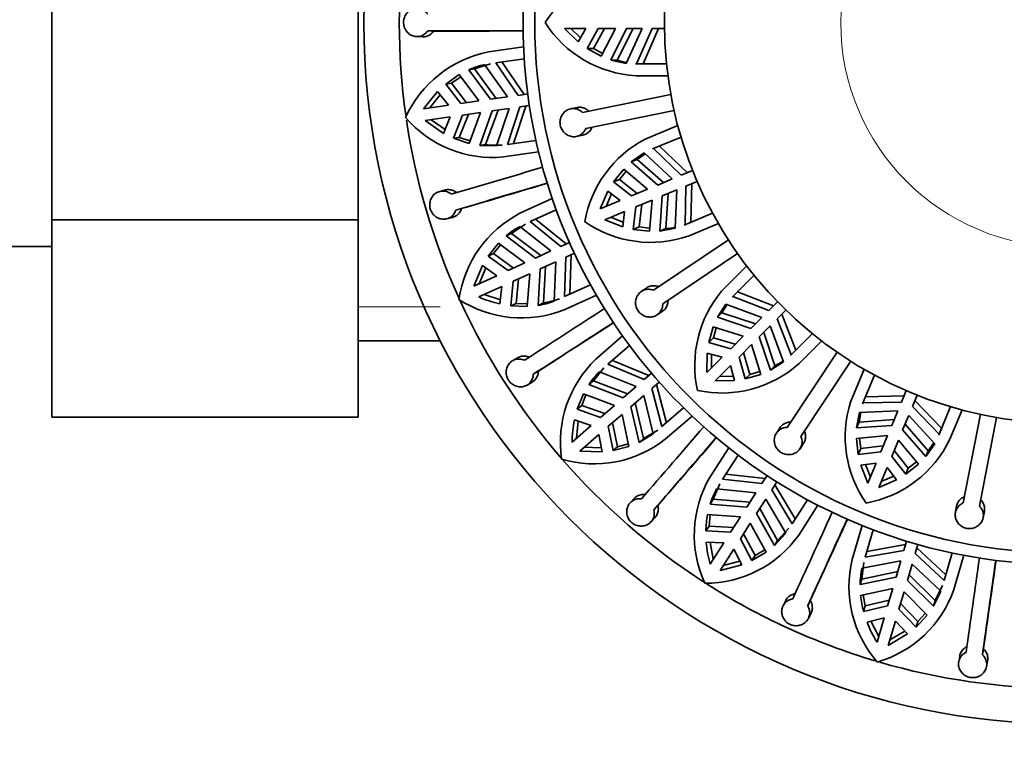
# Model space of a CAD drawing. Units: millimetres. Extents: x 0 to 1401, y 0 to 1843.
# Drawn here: x 751 to 793, y 706 to 737 of the extents above; entities that cross this region are included whole.
import ezdxf
from ezdxf import colors
from ezdxf.entities.mleader import LeaderData, LeaderLine
from ezdxf.math import Vec2, Vec3

# ---------------------------------------------------------------- set-up
doc = ezdxf.new("R2010")
doc.units = ezdxf.units.MM
doc.layers.add('DV5_Défaut', color=7, linetype='Continuous')
doc.layers.add('Défaut', color=7, linetype='Continuous')

# ---------------------------------------------------------------- blocks, each defined once
blk = doc.blocks.new('_DOT')
at = {"color": 0}
blk.add_line((0, 0), (-1, 0), dxfattribs=at)
at = {"color": 0, "const_width": 0.333}
blk.add_lwpolyline([(-0.1665, 0, 1), (0.1665, 0, 1)], format="xyb", close=True, dxfattribs=at)
blk = doc.blocks.new('SE4')
at = {"layer": 'DV5_Défaut', "color": 7, "linetype": 'Continuous', "lineweight": 35}
for p, q in [((752.222, 744.794), (752.222, 728.011)), ((765.222, 744.794), (765.222, 728.011)), ((768.18, 736.037), (768.429, 736.027)), ((773.976, 736.132), (774.892, 736.132)), ((774.567, 735.566), (773.976, 736.132)), ((774.663, 735.733), (774.249, 736.132)), ((774.892, 736.132), (774.567, 735.566)), ((774.942, 735.289), (775.409, 736.132)), ((775.212, 735.289), (775.677, 736.132)), ((775.409, 736.132), (776.154, 736.132)), ((776.154, 736.132), (775.541, 734.956)), ((775.954, 734.794), (776.62, 736.132)), ((776.223, 734.794), (776.891, 736.132)), ((777.286, 736.132), (776.602, 734.65)), ((776.62, 736.132), (777.286, 736.132)), ((777.045, 734.634), (777.698, 736.132)), ((777.319, 734.634), (777.979, 736.132)), ((777.698, 736.132), (778.224, 736.132)), ((767.708, 735.788), (767.958, 735.779)), ((770.751, 735.137), (772.245, 735.352)), ((774.942, 735.289), (775.212, 735.289)), ((775.541, 734.956), (774.942, 735.289)), ((775.602, 735.072), (775.212, 735.289)), ((770.169, 734.419), (770.842, 734.637)), ((770.595, 734.602), (771.561, 733.233)), ((772.273, 734.851), (771.07, 734.678)), ((772.018, 733.298), (771.07, 734.678)), ((771.318, 734.713), (772.269, 733.335)), ((775.954, 734.794), (776.223, 734.794)), ((776.602, 734.65), (775.954, 734.794)), ((776.998, 734.632), (777.045, 734.634)), ((778.313, 734.632), (776.998, 734.632)), ((777.045, 734.634), (777.319, 734.634)), ((769.515, 734.176), (768.943, 733.776)), ((770.353, 733.059), (769.515, 734.176)), ((769.923, 734.384), (770.169, 734.419)), ((769.923, 734.384), (770.843, 733.13)), ((771.09, 733.165), (770.169, 734.419)), ((769.189, 733.811), (768.943, 733.776)), ((769.585, 732.949), (768.943, 733.776)), ((769.189, 733.811), (769.582, 734.086)), ((769.189, 733.811), (769.831, 732.984)), ((777.022, 734.132), (778.372, 734.132)), ((768.598, 733.459), (768.003, 732.721)), ((768.598, 733.459), (769.063, 732.874)), ((772.422, 733.357), (772.018, 733.298)), ((774.744, 732.573), (778.497, 733.337)), ((768.251, 732.757), (768.706, 733.323)), ((770.353, 733.059), (769.585, 732.949)), ((771.561, 733.233), (770.843, 733.13)), ((769.063, 732.874), (768.003, 732.721)), ((769.902, 732.489), (769.519, 731.515)), ((769.657, 732.454), (770.424, 732.564)), ((769.934, 731.256), (770.424, 732.564)), ((770.915, 732.635), (770.385, 731.172)), ((770.631, 731.207), (771.161, 732.67)), ((770.915, 732.635), (771.632, 732.738)), ((771.632, 732.738), (771.091, 731.152)), ((771.568, 731.213), (772.089, 732.804)), ((772.34, 732.84), (771.816, 731.249)), ((772.089, 732.804), (772.493, 732.862)), ((774.519, 732.782), (774.251, 732.728)), ((778.637, 732.651), (774.884, 731.887)), ((768.074, 732.226), (769.134, 732.379)), ((768.074, 732.226), (768.853, 731.686)), ((768.918, 731.847), (768.322, 732.262)), ((769.134, 732.379), (768.853, 731.686)), ((769.273, 731.479), (769.657, 732.454)), ((778.793, 732.012), (777.403, 731.437)), ((769.519, 731.515), (769.273, 731.479)), ((769.273, 731.479), (769.934, 731.256)), ((769.974, 731.361), (769.519, 731.515)), ((771.568, 731.213), (772.771, 731.386)), ((774.491, 731.552), (774.758, 731.606)), ((777.716, 731.025), (778.93, 731.528)), ((770.385, 731.172), (770.631, 731.207)), ((770.385, 731.172), (771.091, 731.152)), ((772.886, 730.897), (771.392, 730.683)), ((776.813, 730.475), (777.357, 730.857)), ((777.357, 730.857), (778.555, 729.749)), ((777.76, 731.041), (777.716, 731.025)), ((778.936, 729.907), (777.76, 731.041)), ((779.196, 730.014), (778.013, 731.146)), ((776.813, 730.475), (777.061, 730.578)), ((777.94, 729.494), (776.813, 730.475)), ((777.061, 730.578), (777.401, 730.816)), ((778.19, 729.598), (777.061, 730.578)), ((776.068, 729.631), (776.494, 730.169)), ((776.317, 729.734), (776.594, 730.084)), ((776.494, 730.169), (777.51, 729.316)), ((779.422, 730.108), (778.936, 729.907)), ((776.068, 729.631), (776.317, 729.734)), ((776.821, 729.031), (776.068, 729.631)), ((777.069, 729.134), (776.317, 729.734)), ((778.555, 729.749), (777.94, 729.494)), ((779.127, 729.445), (779.614, 729.646)), ((768.93, 729.283), (768.686, 729.222)), ((775.498, 728.483), (775.827, 729.232)), ((775.827, 729.232), (776.344, 728.833)), ((777.51, 729.316), (776.821, 729.031)), ((778.131, 729.032), (778.747, 729.287)), ((778.747, 729.287), (778.682, 727.656)), ((779.098, 727.811), (779.127, 729.445)), ((779.351, 727.916), (779.387, 729.552)), ((772.094, 728.293), (773.466, 728.92)), ((776.344, 728.833), (775.498, 728.483)), ((775.75, 728.587), (775.98, 729.114)), ((777.013, 728.569), (777.701, 728.854)), ((777.701, 728.854), (777.586, 727.533)), ((778.028, 727.541), (778.131, 729.032)), ((778.277, 727.644), (778.382, 729.136)), ((769.372, 728.432), (769.614, 728.493)), ((773.634, 728.447), (772.529, 727.942)), ((775.689, 728.021), (776.535, 728.371)), ((776.535, 728.371), (776.452, 727.723)), ((776.904, 727.612), (777.013, 728.569)), ((777.153, 727.715), (777.261, 728.672)), ((752.222, 728.011), (752.222, 719.639)), ((765.222, 728.011), (752.222, 728.011)), ((765.222, 728.011), (765.222, 719.639)), ((768.989, 728.06), (769.233, 728.122)), ((773.827, 726.886), (772.529, 727.942)), ((772.756, 728.046), (774.057, 726.991)), ((776.452, 727.723), (775.689, 728.021)), ((776.476, 727.915), (775.941, 728.125)), ((780.269, 728.294), (779.055, 727.791)), ((779.098, 727.811), (779.351, 727.916)), ((771.737, 727.44), (772.321, 727.839)), ((772.094, 727.735), (773.407, 726.694)), ((776.904, 727.612), (777.153, 727.715)), ((777.586, 727.533), (776.904, 727.612)), ((777.597, 727.663), (777.153, 727.715)), ((778.682, 727.656), (778.028, 727.541)), ((778.028, 727.541), (778.277, 727.644)), ((779.055, 727.791), (779.098, 727.811)), ((779.269, 727.339), (780.516, 727.855)), ((771.511, 727.337), (771.737, 727.44)), ((771.511, 727.337), (772.747, 726.393)), ((772.974, 726.497), (771.737, 727.44)), ((777.761, 725.026), (780.936, 727.168)), ((734.222, 726.882), (752.222, 726.882)), ((771.178, 727.023), (770.742, 726.478)), ((770.968, 726.581), (771.267, 726.956)), ((772.297, 726.187), (771.178, 727.023)), ((773.407, 726.694), (772.747, 726.393)), ((774.198, 727.056), (773.827, 726.886)), ((770.968, 726.581), (770.742, 726.478)), ((771.591, 725.865), (770.742, 726.478)), ((770.968, 726.581), (771.817, 725.968)), ((772.955, 725.938), (773.615, 726.239)), ((773.615, 726.239), (773.542, 724.565)), ((773.983, 724.758), (774.034, 726.431)), ((774.034, 726.431), (774.406, 726.601)), ((774.265, 726.536), (774.21, 724.862)), ((781.327, 726.588), (778.152, 724.446)), ((770.5, 726.077), (770.137, 725.201)), ((770.365, 725.305), (770.642, 725.976)), ((770.5, 726.077), (771.111, 725.646)), ((772.297, 726.187), (771.591, 725.865)), ((772.955, 725.938), (772.859, 724.386)), ((773.085, 724.489), (773.182, 726.042)), ((781.716, 726.058), (780.652, 724.994)), ((771.111, 725.646), (770.137, 725.201)), ((771.706, 724.367), (771.799, 725.41)), ((771.799, 725.41), (772.505, 725.732)), ((772.025, 725.513), (771.932, 724.471)), ((772.403, 724.34), (772.505, 725.732)), ((781.098, 724.733), (782.028, 725.663)), ((770.344, 724.746), (771.319, 725.191)), ((771.319, 725.191), (771.244, 724.447)), ((773.983, 724.758), (775.088, 725.263)), ((777.472, 725.133), (777.246, 724.981)), ((771.262, 724.62), (770.572, 724.85)), ((775.336, 724.827), (773.963, 724.2)), ((781.133, 724.765), (781.098, 724.733)), ((782.654, 724.167), (781.133, 724.765)), ((782.853, 724.366), (781.327, 724.959)), ((771.932, 724.471), (771.706, 724.367)), ((771.706, 724.367), (772.403, 724.34)), ((772.411, 724.451), (771.932, 724.471)), ((772.859, 724.386), (773.085, 724.489)), ((777.917, 723.986), (778.143, 724.139)), ((780.474, 723.88), (780.831, 724.441)), ((780.665, 724.07), (780.887, 724.42)), ((780.831, 724.441), (782.363, 723.876)), ((783.026, 724.539), (782.654, 724.167)), ((783.007, 723.814), (783.38, 724.186)), ((780.474, 723.88), (780.665, 724.07)), ((781.891, 723.405), (780.474, 723.88)), ((782.083, 723.597), (780.665, 724.07)), ((782.363, 723.876), (781.891, 723.405)), ((783.605, 722.293), (783.007, 723.814)), ((783.799, 722.487), (783.206, 724.013)), ((780.11, 722.815), (780.297, 723.475)), ((780.297, 723.475), (781.562, 723.075)), ((780.3, 723.005), (780.422, 723.435)), ((782.245, 723.051), (782.716, 723.522)), ((782.716, 723.522), (783.281, 721.991)), ((765.222, 722.882), (768.712, 722.882)), ((775.309, 722.105), (776.45, 723.093)), ((780.11, 722.815), (780.3, 723.005)), ((781.225, 722.739), (780.3, 723.005)), ((781.562, 723.075), (781.035, 722.549)), ((782.72, 721.634), (782.245, 723.051)), ((782.91, 721.825), (782.437, 723.243)), ((784.503, 723.188), (783.573, 722.258)), ((776.744, 722.687), (775.826, 721.89)), ((781.035, 722.549), (780.11, 722.815)), ((781.389, 722.195), (781.916, 722.722)), ((781.916, 722.722), (782.315, 721.457)), ((783.605, 722.293), (783.799, 722.487)), ((783.944, 721.922), (784.898, 722.876)), ((771.994, 722.163), (771.779, 722.036)), ((776.015, 722.054), (777.56, 721.409)), ((780.022, 721.536), (780.039, 722.354)), ((780.67, 722.183), (780.022, 721.536)), ((780.039, 722.354), (780.67, 722.183)), ((780.215, 721.729), (780.226, 722.303)), ((781.655, 721.269), (781.389, 722.195)), ((781.845, 721.46), (781.579, 722.385)), ((783.436, 719.209), (785.549, 722.402)), ((783.573, 722.258), (783.605, 722.293)), ((775.208, 721.186), (775.655, 721.733)), ((777.369, 721.243), (775.826, 721.89)), ((780.376, 721.182), (781.024, 721.83)), ((781.024, 721.83), (781.194, 721.199)), ((783.281, 721.991), (782.72, 721.634)), ((782.72, 721.634), (782.91, 721.825)), ((786.133, 722.016), (784.019, 718.822)), ((786.695, 721.675), (786.119, 720.285)), ((772.659, 721.471), (772.874, 721.598)), ((775.467, 721.57), (777.02, 720.941)), ((777.677, 721.51), (777.369, 721.243)), ((781.144, 721.386), (780.569, 721.375)), ((781.655, 721.269), (781.845, 721.46)), ((782.315, 721.457), (781.655, 721.269)), ((782.275, 721.582), (781.845, 721.46)), ((786.631, 720.215), (787.134, 721.429)), ((772.397, 721.007), (772.612, 721.135)), ((775.02, 721.024), (775.208, 721.186)), ((775.02, 721.024), (776.472, 720.466)), ((776.66, 720.629), (775.208, 721.186)), ((777.02, 720.941), (776.472, 720.466)), ((777.696, 720.865), (778.005, 721.132)), ((778.118, 719.245), (777.696, 720.865)), ((777.888, 721.031), (778.307, 719.409)), ((781.194, 721.199), (780.376, 721.182)), ((774.788, 720.628), (774.524, 719.982)), ((774.712, 720.145), (774.894, 720.589)), ((776.098, 720.141), (774.788, 720.628)), ((776.799, 720.088), (777.347, 720.563)), ((777.347, 720.563), (777.749, 718.936)), ((788.393, 720.547), (786.756, 720.511)), ((788.486, 720.774), (788.285, 720.287)), ((788.747, 720.096), (788.948, 720.582)), ((774.712, 720.145), (774.524, 719.982)), ((775.511, 719.633), (774.524, 719.982)), ((774.712, 720.145), (775.699, 719.796)), ((776.098, 720.141), (775.511, 719.633)), ((776.799, 720.088), (777.145, 718.571)), ((777.333, 718.734), (776.988, 720.251)), ((778.118, 719.245), (779.036, 720.041)), ((786.651, 720.258), (786.631, 720.215)), ((788.285, 720.287), (786.651, 720.258)), ((789.881, 718.92), (788.747, 720.096)), ((789.986, 719.173), (788.854, 720.356)), ((790.368, 720.09), (789.865, 718.875)), ((790.336, 718.707), (790.853, 719.953)), ((765.222, 719.639), (752.222, 719.639)), ((775.839, 719.256), (776.425, 719.764)), ((776.72, 718.398), (776.425, 719.764)), ((779.397, 719.692), (778.256, 718.704)), ((786.381, 719.188), (786.496, 719.842)), ((786.484, 719.437), (786.556, 719.845)), ((787.976, 719.542), (786.484, 719.437)), ((786.496, 719.842), (788.127, 719.907)), ((788.127, 719.907), (787.872, 719.291)), ((788.334, 719.1), (788.589, 719.715)), ((788.589, 719.715), (789.697, 718.517)), ((790.905, 716.005), (791.636, 719.765)), ((792.323, 719.631), (791.592, 715.872)), ((775.112, 719.288), (774.303, 718.586)), ((774.405, 719.529), (775.112, 719.288)), ((774.492, 718.75), (774.57, 719.473)), ((776.043, 718.229), (775.839, 719.256)), ((776.026, 719.418), (776.231, 718.391)), ((783.128, 719.197), (782.978, 718.97)), ((786.381, 719.188), (786.484, 719.437)), ((787.872, 719.291), (786.381, 719.188)), ((789.419, 718.221), (788.438, 719.35)), ((789.881, 718.92), (789.986, 719.173)), ((774.63, 718.208), (775.44, 718.91)), ((775.44, 718.91), (775.578, 718.175)), ((777.145, 718.571), (777.749, 718.936)), ((777.145, 718.571), (777.333, 718.734)), ((777.937, 719.099), (777.333, 718.734)), ((786.373, 718.745), (787.694, 718.861)), ((786.452, 718.064), (786.373, 718.745)), ((786.555, 718.313), (786.503, 718.757)), ((787.694, 718.861), (787.409, 718.173)), ((789.316, 717.973), (788.334, 719.1)), ((789.865, 718.875), (789.881, 718.92)), ((775.546, 718.346), (774.82, 718.372)), ((776.043, 718.229), (776.72, 718.398)), ((776.231, 718.391), (776.043, 718.229)), ((776.696, 718.508), (776.231, 718.391)), ((780.138, 717.073), (780.954, 718.343)), ((783.978, 718.307), (784.129, 718.535)), ((786.452, 718.064), (786.555, 718.313)), ((787.512, 718.421), (786.555, 718.313)), ((787.871, 717.981), (788.156, 718.669)), ((788.156, 718.669), (789.009, 717.654)), ((789.697, 718.517), (789.316, 717.973)), ((789.656, 718.561), (789.419, 718.221)), ((774.63, 718.208), (775.578, 718.175)), ((781.351, 718.036), (780.694, 717.013)), ((787.409, 718.173), (786.452, 718.064)), ((788.471, 717.228), (787.871, 717.981)), ((788.574, 717.477), (787.974, 718.229)), ((789.316, 717.973), (789.419, 718.221)), ((786.563, 717.611), (787.211, 717.695)), ((786.861, 716.849), (786.563, 717.611)), ((786.965, 717.101), (786.755, 717.636)), ((787.211, 717.695), (786.861, 716.849)), ((787.323, 716.658), (787.673, 717.504)), ((787.673, 717.504), (788.072, 716.986)), ((789.009, 717.654), (788.471, 717.228)), ((788.471, 717.228), (788.574, 717.477)), ((788.925, 717.754), (788.574, 717.477)), ((780.83, 717.224), (782.494, 717.039)), ((782.578, 717.17), (782.357, 716.826)), ((787.954, 717.14), (787.427, 716.91)), ((780.299, 716.163), (780.575, 716.814)), ((782.357, 716.826), (780.694, 717.013)), ((782.778, 716.556), (782.999, 716.899)), ((782.915, 716.769), (783.774, 715.331)), ((788.072, 716.986), (787.323, 716.658)), ((776.941, 716.195), (776.77, 716.012)), ((780.44, 716.604), (782.108, 716.438)), ((782.108, 716.438), (781.716, 715.828)), ((783.639, 715.121), (782.778, 716.556)), ((777.774, 715.718), (777.945, 715.901)), ((780.165, 715.954), (780.299, 716.163)), ((780.165, 715.954), (781.716, 715.828)), ((781.85, 716.037), (780.299, 716.163)), ((782.136, 715.557), (782.528, 716.168)), ((782.528, 716.168), (783.372, 714.72)), ((783.639, 715.121), (784.296, 716.143)), ((784.74, 715.91), (783.924, 714.64)), ((790.625, 715.877), (790.573, 715.609)), ((777.653, 715.199), (777.824, 715.382)), ((781.448, 715.411), (780.055, 715.509)), ((780.117, 715.024), (780.167, 715.501)), ((781.448, 715.411), (781.029, 714.759)), ((782.136, 715.557), (782.895, 714.2)), ((783.029, 714.409), (782.271, 715.767)), ((791.751, 715.38), (791.803, 715.648)), ((780.117, 715.024), (779.983, 714.815)), ((780.117, 715.024), (781.163, 714.967)), ((781.449, 714.488), (781.869, 715.141)), ((782.536, 713.914), (781.869, 715.141)), ((786.189, 713.605), (786.615, 715.054)), ((781.029, 714.759), (779.983, 714.815)), ((781.583, 714.697), (782.069, 713.77)), ((782.895, 714.2), (783.372, 714.72)), ((783.507, 714.93), (783.029, 714.409)), ((787.082, 714.871), (786.74, 713.704)), ((779.996, 714.347), (780.743, 714.314)), ((780.743, 714.314), (780.164, 713.413)), ((780.299, 713.624), (780.17, 714.339)), ((781.935, 713.561), (781.449, 714.488)), ((782.895, 714.2), (783.029, 714.409)), ((786.81, 713.945), (788.459, 714.237)), ((788.503, 714.386), (788.388, 713.994)), ((788.868, 713.853), (788.983, 714.245)), ((780.585, 713.143), (781.164, 714.044)), ((781.164, 714.044), (781.503, 713.378)), ((781.935, 713.561), (782.536, 713.914)), ((782.069, 713.77), (781.935, 713.561)), ((782.482, 714.013), (782.069, 713.77)), ((788.388, 713.994), (786.74, 713.704)), ((790.098, 712.718), (788.868, 713.853)), ((788.939, 714.096), (790.168, 712.959)), ((790.098, 712.718), (790.44, 713.885)), ((790.932, 713.786), (790.507, 712.338)), ((780.585, 713.143), (781.503, 713.378)), ((781.424, 713.533), (780.72, 713.354)), ((786.6, 712.778), (786.681, 713.48)), ((786.611, 713.241), (788.258, 713.551)), ((788.258, 713.551), (788.054, 712.855)), ((788.533, 712.714), (788.738, 713.41)), ((788.738, 713.41), (789.955, 712.259)), ((786.53, 712.539), (788.054, 712.855)), ((788.124, 713.094), (786.6, 712.778)), ((789.714, 711.863), (788.604, 712.953)), ((786.53, 712.539), (786.6, 712.778)), ((788.533, 712.714), (789.644, 711.625)), ((790.025, 712.498), (789.714, 711.863)), ((787.914, 712.38), (786.55, 712.081)), ((786.746, 711.634), (786.659, 712.105)), ((787.914, 712.38), (787.696, 711.636)), ((788.175, 711.495), (788.394, 712.239)), ((789.38, 711.25), (788.394, 712.239)), ((789.644, 711.625), (789.955, 712.259)), ((783.369, 711.863), (783.257, 711.638)), ((784.303, 711.64), (784.415, 711.863)), ((787.696, 711.636), (786.676, 711.395)), ((786.746, 711.634), (786.676, 711.395)), ((786.746, 711.634), (787.765, 711.874)), ((788.245, 711.733), (788.972, 710.98)), ((789.644, 711.625), (789.714, 711.863)), ((784.333, 711.107), (784.445, 711.331)), ((788.902, 710.741), (788.175, 711.495)), ((788.902, 710.741), (789.38, 711.25)), ((789.301, 711.33), (788.972, 710.98)), ((786.821, 710.95), (787.547, 711.129)), ((787.316, 710.342), (786.99, 710.991)), ((787.547, 711.129), (787.245, 710.101)), ((787.725, 709.961), (788.026, 710.988)), ((788.026, 710.988), (788.54, 710.445)), ((788.972, 710.98), (788.902, 710.741)), ((787.725, 709.961), (788.54, 710.445)), ((788.42, 710.571), (787.795, 710.201)), ((790.757, 709.516), (790.712, 709.27)), ((791.716, 709.566), (791.76, 709.811)), ((791.894, 709.063), (791.939, 709.31))]:
    blk.add_line(p, q, dxfattribs=at)
at = {"layer": 'DV5_Défaut', "color": 7, "linetype": 'Continuous', "lineweight": 18}
blk.add_line((768.712, 724.324), (765.222, 724.324), dxfattribs=at)
at = {"layer": 'DV5_Défaut', "color": 7, "linetype": 'Continuous', "lineweight": 35}
for radius in [29.75, 23, 22.5, 17]:
    blk.add_circle((795.222, 736.382), radius, dxfattribs=at)
at = {"layer": 'DV5_Défaut', "color": 7, "linetype": 'Continuous', "lineweight": 18}
blk.add_circle((795.222, 736.382), 9.516, dxfattribs=at)
at = {"layer": 'DV5_Défaut', "color": 7, "linetype": 'Continuous', "lineweight": 35}
for centre, radius, start, end in [((795.222, 736.382), 28.25, 172.0714, 187.9953), ((777.317, 733.711), 4.941, 95.2247, 147.2825), ((777.288, 739.029), 4.904, 212.6627, 266.8939), ((769.454, 1218.016), 481.981, 269.84851, 270.32938), ((769.694, 1259.831), 523.805, 269.86164, 270.27684), ((771.696, 730.333), 4.896, 101.1204, 155.5587), ((771.344, 731.147), 3.535, 102.24, 113.6985), ((777.265, 737.959), 3.332, 251.77, 259.0081), ((770.931, 735.525), 4.864, 220.6132, 275.435), ((795.222, 736.382), 28.25, 188.4075, 204.4169), ((779.702, 727.063), 4.941, 117.7247, 169.7825), ((771.082, 734.706), 3.527, 262.6574, 274.1563), ((632.232, 1199.967), 490.373, 286.2162, 286.68889), ((634.805, 1191.25), 481.984, 286.21214, 286.69302), ((623.256, 1231.433), 523.802, 286.22528, 286.64048), ((774.353, 723.95), 4.896, 117.4841, 171.9222), ((777.64, 731.964), 4.904, 235.1627, 289.3939), ((773.787, 724.631), 3.536, 118.6056, 130.0601), ((778.029, 730.967), 3.332, 274.27, 281.5081), ((784.45, 721.833), 4.941, 140.2247, 192.2825), ((772.158, 728.732), 4.879, 237.0644, 291.711), ((795.222, 736.382), 28.25, 204.7057, 237.1117), ((772.305, 729.144), 4.815, 245.9709, 257.2729), ((772.308, 727.862), 3.52, 279.0042, 290.5118), ((772.533, 727.97), 3.525, 279.0175, 290.5235), ((508.228, 1135.269), 490.373, 302.57984, 303.05252), ((513.148, 1127.636), 481.992, 302.57578, 303.05665), ((490.75, 1162.932), 523.803, 302.58891, 303.00411), ((778.732, 718.563), 4.925, 134.0207, 188.1129), ((780.669, 725.572), 4.904, 257.6627, 311.8939), ((781.41, 724.8), 3.332, 296.77, 304.0079), ((777.966, 719.068), 3.537, 134.9696, 146.4234), ((790.838, 718.818), 4.941, 162.7247, 214.7825), ((779.117, 718.543), 4.815, 168.1807, 179.4846), ((407.473, 1038.255), 490.373, 318.94347, 319.41616), ((775.253, 722.515), 4.852, 253.2678, 308.235), ((414.343, 1032.32), 481.995, 318.93942, 319.42029), ((382.91, 1059.874), 523.803, 318.95255, 319.36775), ((785.914, 720.826), 4.904, 280.1627, 334.3939), ((784.394, 714.64), 4.902, 150.2456, 204.6153), ((783.543, 714.908), 3.536, 151.3325, 162.7878), ((784.28, 714.721), 4.298, 169.4354, 178.7466), ((338.133, 916.786), 490.373, 335.30711, 335.7798), ((346.404, 913.022), 481.985, 335.30305, 335.78393), ((308.474, 930.608), 523.802, 335.31618, 335.73139), ((779.969, 717.451), 4.852, 269.6316, 324.5984), ((784.808, 714.731), 4.828, 184.5595, 195.833), ((790.958, 712.47), 4.902, 166.6092, 220.9789), ((305.822, 780.701), 490.373, 351.67075, 352.14343), ((314.823, 779.42), 481.981, 351.66669, 352.14757), ((273.469, 785.608), 523.804, 351.67982, 352.09502), ((790.064, 712.487), 3.534, 167.6925, 179.155), ((795.222, 736.382), 28.25, 237.4132, 253.4161), ((790.833, 712.517), 4.305, 185.8064, 195.1029), ((785.911, 713.93), 4.864, 286.0678, 340.8895), ((791.322, 712.669), 4.818, 200.9117, 212.208), ((795.222, 736.382), 28.25, 253.8425, 269.7725)]:
    blk.add_arc(centre, radius, start, end, dxfattribs=at)
for points, knots in [([(768.18, 736.737), (768.158, 736.769), (768.133, 736.8), (768.106, 736.827), (768.061, 736.873), (768.007, 736.911), (767.95, 736.937), (767.893, 736.964), (767.83, 736.981), (767.768, 736.986), (767.704, 736.991), (767.639, 736.985), (767.577, 736.967), (767.515, 736.95), (767.455, 736.921), (767.401, 736.882), (767.348, 736.843), (767.3, 736.795), (767.262, 736.739), (767.224, 736.685), (767.194, 736.622), (767.176, 736.557), (767.158, 736.494), (767.15, 736.426), (767.154, 736.359), (767.157, 736.293), (767.171, 736.227), (767.194, 736.166), (767.209, 736.129), (767.227, 736.093), (767.248, 736.06), (767.284, 736.003), (767.33, 735.952), (767.381, 735.911), (767.433, 735.87), (767.492, 735.838), (767.553, 735.817), (767.614, 735.796), (767.68, 735.786), (767.744, 735.788), (767.808, 735.79), (767.872, 735.804), (767.931, 735.829), (767.99, 735.853), (768.045, 735.889), (768.093, 735.933), (768.125, 735.964), (768.154, 735.999), (768.18, 736.037)], [0, 0, 0, 0, 0.039835, 0.039835, 0.039835, 0.106461, 0.106461, 0.106461, 0.173495, 0.173495, 0.173495, 0.241073, 0.241073, 0.241073, 0.309085, 0.309085, 0.309085, 0.376994, 0.376994, 0.376994, 0.444059, 0.444059, 0.444059, 0.509954, 0.509954, 0.509954, 0.575179, 0.575179, 0.575179, 0.614666, 0.614666, 0.614666, 0.682387, 0.682387, 0.682387, 0.750067, 0.750067, 0.750067, 0.81829, 0.81829, 0.81829, 0.886388, 0.886388, 0.886388, 0.953773, 0.953773, 0.953773, 1, 1, 1, 1]), ([(768.429, 736.027), (768.395, 735.976), (768.352, 735.929), (768.304, 735.892), (768.255, 735.853), (768.198, 735.823), (768.138, 735.804), (768.081, 735.785), (768.019, 735.777), (767.958, 735.779)], [0, 0, 0, 0, 0.3265408, 0.3265408, 0.3265408, 0.667902, 0.667902, 0.667902, 1, 1, 1, 1]), ([(774.884, 731.887), (774.866, 731.842), (774.842, 731.799), (774.814, 731.761), (774.791, 731.729), (774.765, 731.7), (774.735, 731.674), (774.688, 731.631), (774.632, 731.598), (774.572, 731.575), (774.513, 731.553), (774.448, 731.541), (774.384, 731.541), (774.319, 731.541), (774.253, 731.553), (774.191, 731.575), (774.128, 731.598), (774.067, 731.632), (774.015, 731.675), (773.962, 731.718), (773.916, 731.771), (773.881, 731.829), (773.846, 731.886), (773.82, 731.95), (773.806, 732.015), (773.792, 732.079), (773.788, 732.146), (773.795, 732.211), (773.802, 732.275), (773.82, 732.339), (773.846, 732.397), (773.873, 732.457), (773.91, 732.512), (773.954, 732.559), (773.999, 732.607), (774.052, 732.648), (774.109, 732.677), (774.167, 732.707), (774.231, 732.727), (774.295, 732.735), (774.359, 732.742), (774.425, 732.738), (774.488, 732.722), (774.55, 732.706), (774.61, 732.679), (774.663, 732.641), (774.692, 732.621), (774.719, 732.598), (774.744, 732.573)], [0, 0, 0, 0, 0.049504, 0.049504, 0.049504, 0.090176, 0.090176, 0.090176, 0.157821, 0.157821, 0.157821, 0.225413, 0.225413, 0.225413, 0.293804, 0.293804, 0.293804, 0.362711, 0.362711, 0.362711, 0.430787, 0.430787, 0.430787, 0.496896, 0.496896, 0.496896, 0.561301, 0.561301, 0.561301, 0.625531, 0.625531, 0.625531, 0.691162, 0.691162, 0.691162, 0.758751, 0.758751, 0.758751, 0.827552, 0.827552, 0.827552, 0.896201, 0.896201, 0.896201, 0.963832, 0.963832, 0.963832, 1, 1, 1, 1]), ([(774.518, 732.782), (774.571, 732.793), (774.625, 732.796), (774.677, 732.79), (774.74, 732.784), (774.804, 732.765), (774.861, 732.736), (774.915, 732.709), (774.966, 732.671), (775.01, 732.627)], [0, 0, 0, 0, 0.301069, 0.301069, 0.301069, 0.662266, 0.662266, 0.662266, 1, 1, 1, 1]), ([(775.149, 731.941), (775.141, 731.92), (775.132, 731.9), (775.121, 731.88), (775.091, 731.824), (775.051, 731.773), (775.005, 731.731), (774.958, 731.689), (774.904, 731.655), (774.846, 731.632), (774.818, 731.621), (774.788, 731.613), (774.758, 731.606)], [0, 0, 0, 0, 0.1209573, 0.1209573, 0.1209573, 0.4727765, 0.4727765, 0.4727765, 0.8265669, 0.8265669, 0.8265669, 1, 1, 1, 1]), ([(769.175, 729.104), (769.128, 729.143), (769.075, 729.175), (769.02, 729.198), (768.961, 729.222), (768.897, 729.236), (768.834, 729.238), (768.771, 729.24), (768.707, 729.23), (768.647, 729.21), (768.586, 729.189), (768.529, 729.157), (768.478, 729.117), (768.428, 729.076), (768.383, 729.025), (768.349, 728.968), (768.315, 728.911), (768.289, 728.847), (768.276, 728.781), (768.262, 728.716), (768.259, 728.647), (768.267, 728.581), (768.275, 728.515), (768.294, 728.45), (768.323, 728.39), (768.34, 728.354), (768.36, 728.319), (768.384, 728.287), (768.424, 728.233), (768.473, 728.186), (768.528, 728.148), (768.582, 728.11), (768.643, 728.082), (768.705, 728.065), (768.769, 728.047), (768.835, 728.041), (768.899, 728.046), (768.963, 728.051), (769.027, 728.067), (769.085, 728.095), (769.143, 728.122), (769.196, 728.16), (769.241, 728.207), (769.285, 728.253), (769.322, 728.308), (769.348, 728.367), (769.357, 728.388), (769.365, 728.41), (769.372, 728.432)], [0, 0, 0, 0, 0.062471, 0.062471, 0.062471, 0.129222, 0.129222, 0.129222, 0.196439, 0.196439, 0.196439, 0.264204, 0.264204, 0.264204, 0.332267, 0.332267, 0.332267, 0.399972, 0.399972, 0.399972, 0.466643, 0.466643, 0.466643, 0.532221, 0.532221, 0.532221, 0.571482, 0.571482, 0.571482, 0.638514, 0.638514, 0.638514, 0.705487, 0.705487, 0.705487, 0.773307, 0.773307, 0.773307, 0.841591, 0.841591, 0.841591, 0.909488, 0.909488, 0.909488, 0.976613, 0.976613, 0.976613, 1, 1, 1, 1]), ([(768.93, 729.283), (768.991, 729.299), (769.056, 729.303), (769.12, 729.296), (769.183, 729.289), (769.246, 729.27), (769.304, 729.24), (769.344, 729.22), (769.382, 729.195), (769.417, 729.165)], [0, 0, 0, 0, 0.372664, 0.372664, 0.372664, 0.744515, 0.744515, 0.744515, 1, 1, 1, 1]), ([(769.614, 728.493), (769.603, 728.455), (769.587, 728.418), (769.568, 728.384), (769.537, 728.328), (769.497, 728.277), (769.45, 728.236), (769.403, 728.195), (769.348, 728.162), (769.289, 728.14), (769.271, 728.133), (769.252, 728.127), (769.233, 728.122)], [0, 0, 0, 0, 0.208992, 0.208992, 0.208992, 0.550249, 0.550249, 0.550249, 0.893067, 0.893067, 0.893067, 1, 1, 1, 1]), ([(778.152, 724.446), (778.153, 724.397), (778.148, 724.349), (778.136, 724.303), (778.127, 724.264), (778.114, 724.227), (778.097, 724.192), (778.069, 724.135), (778.03, 724.082), (777.984, 724.039), (777.937, 723.995), (777.882, 723.96), (777.823, 723.935), (777.763, 723.91), (777.698, 723.896), (777.631, 723.892), (777.565, 723.889), (777.496, 723.898), (777.43, 723.918), (777.366, 723.937), (777.303, 723.968), (777.248, 724.009), (777.194, 724.048), (777.146, 724.097), (777.107, 724.152), (777.07, 724.206), (777.041, 724.266), (777.023, 724.329), (777.004, 724.391), (776.996, 724.457), (776.998, 724.52), (777, 724.586), (777.013, 724.651), (777.036, 724.711), (777.059, 724.773), (777.092, 724.83), (777.134, 724.88), (777.176, 724.93), (777.227, 724.972), (777.284, 725.004), (777.34, 725.036), (777.403, 725.057), (777.467, 725.066), (777.53, 725.075), (777.596, 725.072), (777.66, 725.058), (777.694, 725.051), (777.728, 725.04), (777.761, 725.026)], [0, 0, 0, 0, 0.049504, 0.049504, 0.049504, 0.090176, 0.090176, 0.090176, 0.157821, 0.157821, 0.157821, 0.225413, 0.225413, 0.225413, 0.293804, 0.293804, 0.293804, 0.362711, 0.362711, 0.362711, 0.430787, 0.430787, 0.430787, 0.496896, 0.496896, 0.496896, 0.561301, 0.561301, 0.561301, 0.625531, 0.625531, 0.625531, 0.691162, 0.691162, 0.691162, 0.758751, 0.758751, 0.758751, 0.827552, 0.827552, 0.827552, 0.896201, 0.896201, 0.896201, 0.963832, 0.963832, 0.963832, 1, 1, 1, 1]), ([(777.472, 725.133), (777.515, 725.162), (777.563, 725.185), (777.612, 725.2), (777.673, 725.219), (777.738, 725.226), (777.803, 725.222), (777.864, 725.218), (777.927, 725.203), (777.985, 725.178)], [0, 0, 0, 0, 0.293867, 0.293867, 0.293867, 0.655178, 0.655178, 0.655178, 1, 1, 1, 1]), ([(778.377, 724.597), (778.377, 724.576), (778.376, 724.555), (778.374, 724.535), (778.368, 724.471), (778.352, 724.408), (778.325, 724.351), (778.299, 724.295), (778.262, 724.242), (778.218, 724.199), (778.195, 724.177), (778.17, 724.157), (778.144, 724.139)], [0, 0, 0, 0, 0.113939, 0.113939, 0.113939, 0.465715, 0.465715, 0.465715, 0.819425, 0.819425, 0.819425, 1, 1, 1, 1]), ([(772.281, 722.06), (772.262, 722.068), (772.243, 722.076), (772.224, 722.082), (772.163, 722.102), (772.098, 722.111), (772.034, 722.109), (771.971, 722.108), (771.907, 722.094), (771.849, 722.071), (771.791, 722.047), (771.735, 722.012), (771.689, 721.969), (771.641, 721.925), (771.601, 721.872), (771.571, 721.814), (771.541, 721.756), (771.521, 721.69), (771.512, 721.624), (771.503, 721.558), (771.506, 721.489), (771.519, 721.423), (771.532, 721.358), (771.557, 721.294), (771.59, 721.236), (771.611, 721.201), (771.635, 721.168), (771.662, 721.138), (771.706, 721.088), (771.759, 721.044), (771.816, 721.011), (771.873, 720.978), (771.937, 720.955), (772, 720.942), (772.065, 720.929), (772.131, 720.927), (772.195, 720.936), (772.26, 720.946), (772.323, 720.966), (772.379, 720.997), (772.436, 721.028), (772.487, 721.069), (772.529, 721.118), (772.57, 721.166), (772.603, 721.223), (772.625, 721.284), (772.647, 721.343), (772.658, 721.407), (772.659, 721.471)], [0, 0, 0, 0, 0.020517, 0.020517, 0.020517, 0.087066, 0.087066, 0.087066, 0.153972, 0.153972, 0.153972, 0.221397, 0.221397, 0.221397, 0.289328, 0.289328, 0.289328, 0.357353, 0.357353, 0.357353, 0.424736, 0.424736, 0.424736, 0.490964, 0.490964, 0.490964, 0.530761, 0.530761, 0.530761, 0.597055, 0.597055, 0.597055, 0.663289, 0.663289, 0.663289, 0.730423, 0.730423, 0.730423, 0.798524, 0.798524, 0.798524, 0.866751, 0.866751, 0.866751, 0.934376, 0.934376, 0.934376, 1, 1, 1, 1]), ([(771.994, 722.163), (772.033, 722.186), (772.075, 722.204), (772.118, 722.217), (772.179, 722.234), (772.245, 722.24), (772.309, 722.235), (772.373, 722.23), (772.436, 722.214), (772.496, 722.187)], [0, 0, 0, 0, 0.26355, 0.26355, 0.26355, 0.63592, 0.63592, 0.63592, 1, 1, 1, 1]), ([(772.874, 721.598), (772.874, 721.578), (772.873, 721.557), (772.87, 721.536), (772.863, 721.473), (772.844, 721.41), (772.816, 721.354), (772.788, 721.297), (772.75, 721.246), (772.704, 721.203), (772.676, 721.177), (772.645, 721.154), (772.612, 721.135)], [0, 0, 0, 0, 0.108249, 0.108249, 0.108249, 0.449105, 0.449105, 0.449105, 0.79107, 0.79107, 0.79107, 1, 1, 1, 1]), ([(784.019, 718.822), (784.039, 718.778), (784.052, 718.731), (784.06, 718.684), (784.066, 718.645), (784.068, 718.605), (784.065, 718.567), (784.061, 718.503), (784.045, 718.439), (784.019, 718.381), (783.993, 718.324), (783.956, 718.27), (783.911, 718.224), (783.865, 718.178), (783.81, 718.14), (783.75, 718.111), (783.69, 718.083), (783.623, 718.064), (783.555, 718.058), (783.487, 718.051), (783.418, 718.056), (783.351, 718.072), (783.286, 718.088), (783.223, 718.115), (783.166, 718.151), (783.111, 718.186), (783.062, 718.231), (783.021, 718.281), (782.98, 718.332), (782.947, 718.389), (782.925, 718.449), (782.902, 718.51), (782.889, 718.576), (782.886, 718.64), (782.884, 718.705), (782.893, 718.772), (782.913, 718.833), (782.932, 718.896), (782.963, 718.955), (783.003, 719.005), (783.043, 719.056), (783.093, 719.1), (783.149, 719.133), (783.204, 719.165), (783.266, 719.188), (783.33, 719.2), (783.365, 719.206), (783.4, 719.209), (783.436, 719.209)], [0, 0, 0, 0, 0.049504, 0.049504, 0.049504, 0.090176, 0.090176, 0.090176, 0.157821, 0.157821, 0.157821, 0.225413, 0.225413, 0.225413, 0.293804, 0.293804, 0.293804, 0.362711, 0.362711, 0.362711, 0.430787, 0.430787, 0.430787, 0.496896, 0.496896, 0.496896, 0.561301, 0.561301, 0.561301, 0.625531, 0.625531, 0.625531, 0.691162, 0.691162, 0.691162, 0.758751, 0.758751, 0.758751, 0.827552, 0.827552, 0.827552, 0.896201, 0.896201, 0.896201, 0.963832, 0.963832, 0.963832, 1, 1, 1, 1]), ([(783.128, 719.197), (783.157, 719.24), (783.192, 719.28), (783.233, 719.313), (783.282, 719.353), (783.339, 719.385), (783.401, 719.406), (783.459, 719.425), (783.522, 719.435), (783.585, 719.434)], [0, 0, 0, 0, 0.296, 0.296, 0.296, 0.657277, 0.657277, 0.657277, 1, 1, 1, 1]), ([(784.169, 719.048), (784.177, 719.028), (784.185, 719.008), (784.191, 718.988), (784.21, 718.927), (784.218, 718.862), (784.215, 718.8), (784.213, 718.737), (784.198, 718.675), (784.174, 718.618), (784.161, 718.589), (784.146, 718.561), (784.129, 718.535)], [0, 0, 0, 0, 0.116017, 0.116017, 0.116017, 0.467806, 0.467806, 0.467806, 0.821539, 0.821539, 0.821539, 1, 1, 1, 1]), ([(776.941, 716.195), (776.96, 716.215), (776.979, 716.233), (777, 716.25), (777.05, 716.289), (777.108, 716.32), (777.17, 716.339), (777.231, 716.358), (777.297, 716.367), (777.362, 716.364), (777.38, 716.363), (777.398, 716.362), (777.415, 716.359)], [0, 0, 0, 0, 0.1561557, 0.1561557, 0.1561557, 0.5296526, 0.5296526, 0.5296526, 0.9006599, 0.9006599, 0.9006599, 1, 1, 1, 1]), ([(790.625, 715.877), (790.635, 715.928), (790.653, 715.978), (790.677, 716.024), (790.707, 716.08), (790.748, 716.131), (790.797, 716.174), (790.843, 716.214), (790.898, 716.247), (790.956, 716.271)], [0, 0, 0, 0, 0.295223, 0.295223, 0.295223, 0.656512, 0.656512, 0.656512, 1, 1, 1, 1]), ([(777.245, 716.177), (777.203, 716.182), (777.16, 716.183), (777.118, 716.18), (777.054, 716.174), (776.991, 716.157), (776.934, 716.131), (776.877, 716.104), (776.824, 716.067), (776.78, 716.022), (776.735, 715.976), (776.698, 715.922), (776.672, 715.863), (776.646, 715.804), (776.629, 715.739), (776.625, 715.673), (776.62, 715.607), (776.627, 715.539), (776.645, 715.474), (776.662, 715.41), (776.691, 715.348), (776.729, 715.292), (776.753, 715.258), (776.78, 715.225), (776.81, 715.196), (776.858, 715.15), (776.914, 715.111), (776.973, 715.083), (777.033, 715.054), (777.097, 715.036), (777.162, 715.027), (777.227, 715.019), (777.294, 715.022), (777.357, 715.035), (777.422, 715.048), (777.484, 715.073), (777.539, 715.106), (777.594, 715.14), (777.644, 715.184), (777.683, 715.234), (777.722, 715.285), (777.753, 715.343), (777.772, 715.404), (777.791, 715.465), (777.798, 715.531), (777.795, 715.595), (777.792, 715.637), (777.785, 715.678), (777.774, 715.718)], [0, 0, 0, 0, 0.043403, 0.043403, 0.043403, 0.110048, 0.110048, 0.110048, 0.177111, 0.177111, 0.177111, 0.244721, 0.244721, 0.244721, 0.312746, 0.312746, 0.312746, 0.38063, 0.38063, 0.38063, 0.447636, 0.447636, 0.447636, 0.488632, 0.488632, 0.488632, 0.554278, 0.554278, 0.554278, 0.619878, 0.619878, 0.619878, 0.686174, 0.686174, 0.686174, 0.753706, 0.753706, 0.753706, 0.821947, 0.821947, 0.821947, 0.890018, 0.890018, 0.890018, 0.957363, 0.957363, 0.957363, 1, 1, 1, 1]), ([(777.945, 715.901), (777.945, 715.899), (777.946, 715.897), (777.946, 715.895), (777.963, 715.832), (777.969, 715.767), (777.965, 715.704), (777.96, 715.641), (777.944, 715.578), (777.918, 715.522), (777.894, 715.471), (777.862, 715.423), (777.824, 715.382)], [0, 0, 0, 0, 0.011229, 0.011229, 0.011229, 0.351907, 0.351907, 0.351907, 0.693307, 0.693307, 0.693307, 1, 1, 1, 1]), ([(791.592, 715.872), (791.627, 715.838), (791.657, 715.8), (791.682, 715.759), (791.703, 715.725), (791.72, 715.69), (791.732, 715.653), (791.753, 715.593), (791.763, 715.528), (791.761, 715.464), (791.759, 715.401), (791.745, 715.337), (791.72, 715.278), (791.696, 715.218), (791.66, 715.161), (791.615, 715.112), (791.57, 715.063), (791.515, 715.02), (791.455, 714.988), (791.396, 714.956), (791.329, 714.933), (791.262, 714.923), (791.196, 714.913), (791.127, 714.913), (791.061, 714.925), (790.997, 714.937), (790.933, 714.959), (790.876, 714.99), (790.819, 715.021), (790.767, 715.062), (790.723, 715.108), (790.679, 715.156), (790.642, 715.211), (790.615, 715.269), (790.588, 715.329), (790.571, 715.394), (790.565, 715.458), (790.56, 715.523), (790.566, 715.59), (790.583, 715.652), (790.601, 715.714), (790.63, 715.774), (790.669, 715.825), (790.707, 715.876), (790.756, 715.921), (790.811, 715.957), (790.84, 715.976), (790.872, 715.992), (790.905, 716.005)], [0, 0, 0, 0, 0.049504, 0.049504, 0.049504, 0.090176, 0.090176, 0.090176, 0.157821, 0.157821, 0.157821, 0.225413, 0.225413, 0.225413, 0.293804, 0.293804, 0.293804, 0.362711, 0.362711, 0.362711, 0.430787, 0.430787, 0.430787, 0.496896, 0.496896, 0.496896, 0.561301, 0.561301, 0.561301, 0.625531, 0.625531, 0.625531, 0.691162, 0.691162, 0.691162, 0.758751, 0.758751, 0.758751, 0.827552, 0.827552, 0.827552, 0.896201, 0.896201, 0.896201, 0.963832, 0.963832, 0.963832, 1, 1, 1, 1]), ([(791.644, 716.137), (791.659, 716.123), (791.673, 716.107), (791.687, 716.091), (791.728, 716.041), (791.76, 715.985), (791.782, 715.927), (791.803, 715.868), (791.814, 715.805), (791.813, 715.742), (791.813, 715.711), (791.809, 715.679), (791.803, 715.648)], [0, 0, 0, 0, 0.11526, 0.11526, 0.11526, 0.467044, 0.467044, 0.467044, 0.820769, 0.820769, 0.820769, 1, 1, 1, 1]), ([(783.369, 711.863), (783.373, 711.87), (783.376, 711.877), (783.38, 711.883), (783.411, 711.939), (783.453, 711.989), (783.502, 712.031), (783.551, 712.071), (783.608, 712.104), (783.67, 712.126), (783.704, 712.139), (783.741, 712.148), (783.778, 712.154)], [0, 0, 0, 0, 0.044746, 0.044746, 0.044746, 0.418626, 0.418626, 0.418626, 0.790469, 0.790469, 0.790469, 1, 1, 1, 1]), ([(783.666, 711.931), (783.665, 711.931), (783.665, 711.931), (783.665, 711.93), (783.601, 711.92), (783.538, 711.899), (783.482, 711.869), (783.426, 711.839), (783.375, 711.799), (783.333, 711.752), (783.291, 711.704), (783.258, 711.649), (783.235, 711.589), (783.212, 711.53), (783.2, 711.465), (783.199, 711.4), (783.199, 711.335), (783.21, 711.268), (783.231, 711.205), (783.253, 711.143), (783.286, 711.082), (783.328, 711.029), (783.355, 710.996), (783.385, 710.965), (783.419, 710.937), (783.469, 710.896), (783.528, 710.862), (783.59, 710.838), (783.651, 710.814), (783.717, 710.8), (783.783, 710.797), (783.848, 710.794), (783.915, 710.802), (783.977, 710.819), (784.041, 710.837), (784.101, 710.866), (784.154, 710.902), (784.208, 710.94), (784.255, 710.987), (784.292, 711.039), (784.329, 711.092), (784.357, 711.152), (784.373, 711.214), (784.388, 711.276), (784.393, 711.341), (784.385, 711.405), (784.378, 711.469), (784.359, 711.532), (784.33, 711.591), (784.322, 711.607), (784.313, 711.624), (784.303, 711.64)], [0, 0, 0, 0, 0.000247, 0.000247, 0.000247, 0.066722, 0.066722, 0.066722, 0.133504, 0.133504, 0.133504, 0.200763, 0.200763, 0.200763, 0.268565, 0.268565, 0.268565, 0.336635, 0.336635, 0.336635, 0.404298, 0.404298, 0.404298, 0.446788, 0.446788, 0.446788, 0.512117, 0.512117, 0.512117, 0.577431, 0.577431, 0.577431, 0.643042, 0.643042, 0.643042, 0.709796, 0.709796, 0.709796, 0.77768, 0.77768, 0.77768, 0.845969, 0.845969, 0.845969, 0.913829, 0.913829, 0.913829, 0.980911, 0.980911, 0.980911, 1, 1, 1, 1]), ([(784.415, 711.863), (784.44, 711.822), (784.46, 711.779), (784.475, 711.734), (784.494, 711.673), (784.503, 711.609), (784.501, 711.547), (784.498, 711.484), (784.484, 711.421), (784.46, 711.364), (784.456, 711.353), (784.451, 711.342), (784.445, 711.332)], [0, 0, 0, 0, 0.251458, 0.251458, 0.251458, 0.592835, 0.592835, 0.592835, 0.935975, 0.935975, 0.935975, 1, 1, 1, 1]), ([(791.023, 709.665), (790.999, 709.654), (790.976, 709.642), (790.955, 709.628), (790.9, 709.593), (790.852, 709.548), (790.814, 709.498), (790.775, 709.448), (790.745, 709.39), (790.727, 709.33), (790.708, 709.269), (790.701, 709.205), (790.705, 709.141), (790.709, 709.077), (790.724, 709.012), (790.751, 708.952), (790.777, 708.891), (790.815, 708.834), (790.861, 708.786), (790.89, 708.754), (790.924, 708.725), (790.96, 708.7), (791.014, 708.663), (791.076, 708.635), (791.139, 708.617), (791.202, 708.599), (791.27, 708.591), (791.336, 708.594), (791.401, 708.597), (791.467, 708.61), (791.528, 708.634), (791.59, 708.657), (791.647, 708.691), (791.697, 708.732), (791.748, 708.773), (791.792, 708.824), (791.825, 708.879), (791.858, 708.935), (791.882, 708.997), (791.894, 709.06), (791.906, 709.123), (791.906, 709.189), (791.895, 709.252), (791.883, 709.315), (791.86, 709.376), (791.827, 709.432), (791.797, 709.481), (791.759, 709.527), (791.716, 709.566)], [0, 0, 0, 0, 0.026347, 0.026347, 0.026347, 0.09292, 0.09292, 0.09292, 0.159866, 0.159866, 0.159866, 0.22734, 0.22734, 0.22734, 0.295302, 0.295302, 0.295302, 0.363302, 0.363302, 0.363302, 0.407028, 0.407028, 0.407028, 0.472413, 0.472413, 0.472413, 0.537813, 0.537813, 0.537813, 0.603068, 0.603068, 0.603068, 0.66907, 0.66907, 0.66907, 0.736314, 0.736314, 0.736314, 0.804463, 0.804463, 0.804463, 0.87266, 0.87266, 0.87266, 0.940216, 0.940216, 0.940216, 1, 1, 1, 1]), ([(790.757, 709.516), (790.766, 709.567), (790.783, 709.618), (790.807, 709.664), (790.837, 709.721), (790.877, 709.773), (790.925, 709.816), (790.967, 709.854), (791.015, 709.886), (791.067, 709.911)], [0, 0, 0, 0, 0.304938, 0.304938, 0.304938, 0.676928, 0.676928, 0.676928, 1, 1, 1, 1]), ([(791.76, 709.811), (791.781, 709.793), (791.801, 709.773), (791.819, 709.752), (791.86, 709.703), (791.893, 709.646), (791.915, 709.588), (791.937, 709.529), (791.948, 709.465), (791.948, 709.403), (791.948, 709.372), (791.945, 709.341), (791.939, 709.31)], [0, 0, 0, 0, 0.146231, 0.146231, 0.146231, 0.487237, 0.487237, 0.487237, 0.829518, 0.829518, 0.829518, 1, 1, 1, 1])]:
    blk.add_open_spline(points, degree=3, knots=knots, dxfattribs=at)

msp = doc.modelspace()

# ---------------------------------------------------------------- block references
at = {"layer": 'Défaut'}
msp.add_blockref('SE4', (0, 0), dxfattribs=at)

# ---------------------------------------------------------------- leaders
at = {"layer": 'Défaut', "color": 7, "linetype": 'Continuous', "lineweight": 18}
ml = msp.add_multileader_mtext('Standard', dxfattribs=at)
ml.set_content('{\\pxsm0.9;\\fSolid Edge ISO|b1||i0||c0|p34;\\W1.;19/09/2017\\P}', color=256)
ml.set_leader_properties()
ml.set_arrow_properties(name='DOT')
ml.build(insert=Vec2(0, 0))
ml.multileader.update_dxf_attribs({"leader_type": 0, "dogleg_length": 0, "arrow_head_size": 12})
ctx = ml.context
ctx.base_point, ctx.char_height, ctx.arrow_head_size, ctx.landing_gap_size = Vec3(1023.205, 1835.413), 12, 12, 4.2
notes = []
notes.append((ctx, [(0, (0, 0, 0), (0, 0), (1, 0), 1, [])]))
ctx.mtext.insert = Vec3(1025.205, 1841.533)
for ctx, leaders in notes:
    for number, flags, end, landing, length, lines in leaders:
        leader = LeaderData()
        leader.index, (leader.has_last_leader_line, leader.has_dogleg_vector, leader.attachment_direction) = number, flags
        leader.last_leader_point, leader.dogleg_vector, leader.dogleg_length = Vec3(end), Vec3(landing), length
        for number, points, colour, breaks in lines:
            line = LeaderLine()
            line.index, line.vertices, line.color, line.breaks = number, Vec3.list(points), colors.encode_raw_color(colour), breaks
            leader.lines.append(line)
        ctx.leaders.append(leader)

doc.saveas('drawing.dxf')
